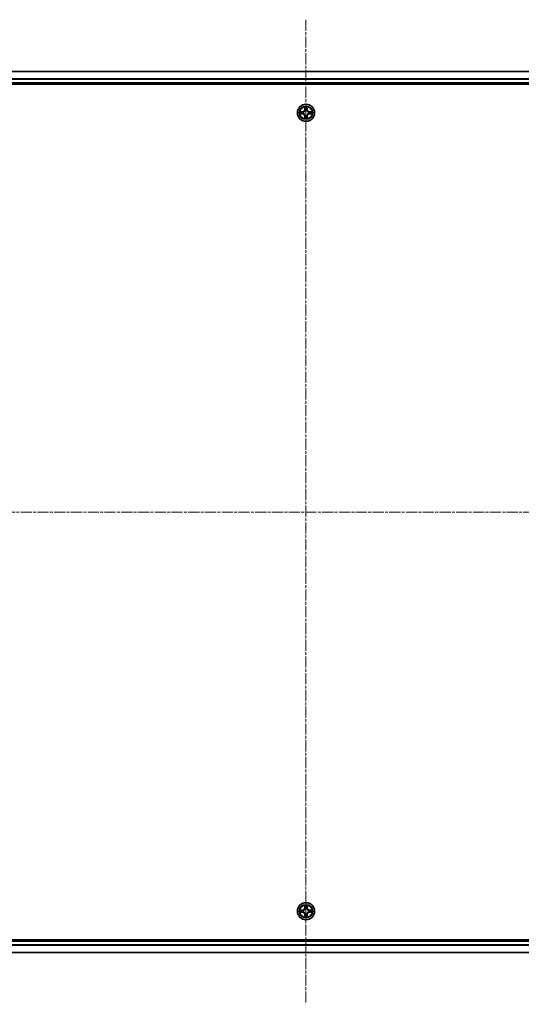
# Model space of a CAD drawing. Units: millimetres. Extents: x 10 to 8922, y 5 to 1972.
# Drawn here: x 2508 to 2678, y 996 to 1329 of the extents above; entities that cross this region are included whole.
import ezdxf

# ---------------------------------------------------------------- set-up
doc = ezdxf.new("R2010")
doc.units = ezdxf.units.MM
doc.header["$LTSCALE"] = 0.666667
doc.linetypes.add('CHAIN', pattern=[0.3543, 0.2362, -0.0295, 0.0591, -0.0295])
for name, color, linetype, lineweight in [('Centerline (ISO)', 131, 'Continuous', 18), ('Visible (ISO)', 7, 'Continuous', 35), ('Visible Narrow (ISO)', 7, 'Continuous', 25)]:
    doc.layers.add(name, color=color, linetype=linetype, lineweight=lineweight)

msp = doc.modelspace()

# ---------------------------------------------------------------- linework, layer by layer
at = {"layer": 'Centerline (ISO)', "linetype": 'CHAIN', "ltscale": 23.990969}
for p, q in [((2605.17329, 1328.58333), (2605.17329, 995.58333)), ((2338.67329, 1162.08333), (2871.67329, 1162.08333))]:
    msp.add_line(p, q, dxfattribs=at)
at = {"layer": 'Visible (ISO)'}
for p, q in [((2380.17329, 1311.08333), (2830.17329, 1311.08333)), ((2375.17329, 1306.78333), (2835.17329, 1306.78333)), ((2380.17329, 1307.08333), (2830.17329, 1307.08333)), ((2835.17329, 1017.38333), (2375.17329, 1017.38333)), ((2830.17329, 1017.08333), (2380.17329, 1017.08333)), ((2830.17329, 1013.08333), (2380.17329, 1013.08333))]:
    msp.add_line(p, q, dxfattribs=at)
for centre in [(2605.17329, 1297.08333), (2605.17329, 1027.08333)]:
    msp.add_circle(centre, 2.9, dxfattribs=at)
for centre, start, end in [((2605.17329, 1297.08333), 169.1867335, 169.1872833), ((2605.17329, 1297.08333), 190.8127167, 190.8132665), ((2605.17329, 1297.08333), 167.0616044, 167.0634047), ((2605.17329, 1297.08333), 192.9365953, 192.9383956), ((2605.17329, 1297.08333), 102.9365953, 102.9383956), ((2605.17329, 1297.08333), 257.0616044, 257.0634047), ((2605.17329, 1297.08333), 100.8127167, 100.8132665), ((2605.17329, 1297.08333), 259.1867335, 259.1872833), ((2605.17329, 1297.08333), 79.1867335, 79.1872833), ((2605.17329, 1297.08333), 280.8127167, 280.8132665), ((2605.17329, 1297.08333), 77.0616044, 77.0634047), ((2605.17329, 1297.08333), 282.9365953, 282.9383956), ((2605.17329, 1297.08333), 12.9365953, 12.9383956), ((2605.17329, 1297.08333), 347.0616044, 347.0634047), ((2605.17329, 1297.08333), 10.8127167, 10.8132665), ((2605.17329, 1297.08333), 349.1867335, 349.1872833), ((2605.17329, 1027.08333), 169.1867335, 169.1872833), ((2605.17329, 1027.08333), 190.8127167, 190.8132665), ((2605.17329, 1027.08333), 167.0616044, 167.0634047), ((2605.17329, 1027.08333), 192.9365953, 192.9383956), ((2605.17329, 1027.08333), 102.9365953, 102.9383956), ((2605.17329, 1027.08333), 257.0616044, 257.0634047), ((2605.17329, 1027.08333), 100.8127167, 100.8132665), ((2605.17329, 1027.08333), 259.1867335, 259.1872833), ((2605.17329, 1027.08333), 79.1867335, 79.1872833), ((2605.17329, 1027.08333), 280.8127167, 280.8132665), ((2605.17329, 1027.08333), 77.0616044, 77.0634047), ((2605.17329, 1027.08333), 282.9365953, 282.9383956), ((2605.17329, 1027.08333), 12.9365953, 12.9383956), ((2605.17329, 1027.08333), 347.0616044, 347.0634047), ((2605.17329, 1027.08333), 10.8127167, 10.8132665), ((2605.17329, 1027.08333), 349.1867335, 349.1872833)]:
    msp.add_arc(centre, 1.2295, start, end, dxfattribs=at)
for points, knots in [([(2604.87275, 1298.84204), (2604.87071, 1298.9234), (2604.82473, 1299.0146), (2604.78371, 1299.10418), (2604.78328, 1299.10512), (2604.78285, 1299.10605)], [0, 0, 0, 0, 0.03205597372, 0.03205597372, 0.03239430317, 0.03239430317, 0.03239430317, 0.03239430317]), ([(2604.78285, 1299.10605), (2604.78306, 1299.10502), (2604.78328, 1299.104), (2604.78545, 1299.09358), (2604.78743, 1299.08417), (2604.78941, 1299.07475)], [-0.032394303167, -0.032394303167, -0.032394303167, -0.032394303167, -0.032055973721, -0.032055973721, -0.028972758337, -0.028972758337, -0.028972758337, -0.028972758337]), ([(2605.56374, 1299.10605), (2605.5633, 1299.10512), (2605.56287, 1299.10418), (2605.56214, 1299.10258), (2605.56183, 1299.10191), (2605.56152, 1299.10124)], [-0.0003383294466, -0.0003383294466, -0.0003383294466, -0.0003383294466, 0, 0, 0.0002415179139, 0.0002415179139, 0.0002415179139, 0.0002415179139]), ([(2605.56265, 1299.10086), (2605.56279, 1299.10156), (2605.56294, 1299.10226), (2605.5633, 1299.104), (2605.56352, 1299.10502), (2605.56374, 1299.10605)], [-0.0002305990761, -0.0002305990761, -0.0002305990761, -0.0002305990761, 0, 0, 0.0003383294466, 0.0003383294466, 0.0003383294466, 0.0003383294466]), ([(2603.15576, 1297.47269), (2603.15506, 1297.47283), (2603.15436, 1297.47298), (2603.15263, 1297.47334), (2603.1516, 1297.47356), (2603.15057, 1297.47378)], [-0.0002305990761, -0.0002305990761, -0.0002305990761, -0.0002305990761, 0, 0, 0.0003383294466, 0.0003383294466, 0.0003383294466, 0.0003383294466]), ([(2603.15057, 1297.47378), (2603.1515, 1297.47334), (2603.15244, 1297.47291), (2603.15404, 1297.47217), (2603.15471, 1297.47187), (2603.15538, 1297.47156)], [-0.0003383294466, -0.0003383294466, -0.0003383294466, -0.0003383294466, 0, 0, 0.000241517914, 0.000241517914, 0.000241517914, 0.000241517914]), ([(2603.41458, 1296.78279), (2603.33322, 1296.78075), (2603.24202, 1296.73477), (2603.15244, 1296.69375), (2603.1515, 1296.69332), (2603.15057, 1296.69288)], [0, 0, 0, 0, 0.03205597372, 0.03205597372, 0.03239430317, 0.03239430317, 0.03239430317, 0.03239430317]), ([(2603.15057, 1296.69288), (2603.1516, 1296.6931), (2603.15263, 1296.69332), (2603.16304, 1296.69549), (2603.17245, 1296.69747), (2603.18188, 1296.69945)], [-0.032394303167, -0.032394303167, -0.032394303167, -0.032394303167, -0.032055973721, -0.032055973721, -0.028972758337, -0.028972758337, -0.028972758337, -0.028972758337]), ([(2606.932, 1297.38387), (2607.01336, 1297.38591), (2607.10456, 1297.43189), (2607.19414, 1297.47291), (2607.19508, 1297.47334), (2607.19602, 1297.47378)], [0, 0, 0, 0, 0.03205597372, 0.03205597372, 0.03239430317, 0.03239430317, 0.03239430317, 0.03239430317]), ([(2607.19602, 1297.47378), (2607.19499, 1297.47356), (2607.19396, 1297.47334), (2607.18354, 1297.47117), (2607.17413, 1297.46919), (2607.16471, 1297.46721)], [-0.032394303167, -0.032394303167, -0.032394303167, -0.032394303167, -0.032055973721, -0.032055973721, -0.028972758337, -0.028972758337, -0.028972758337, -0.028972758337]), ([(2607.19082, 1296.69397), (2607.19152, 1296.69383), (2607.19222, 1296.69368), (2607.19396, 1296.69332), (2607.19499, 1296.6931), (2607.19602, 1296.69288)], [-0.0002305990761, -0.0002305990761, -0.0002305990761, -0.0002305990761, 0, 0, 0.0003383294466, 0.0003383294466, 0.0003383294466, 0.0003383294466]), ([(2607.19602, 1296.69288), (2607.19508, 1296.69332), (2607.19414, 1296.69375), (2607.19254, 1296.69449), (2607.19187, 1296.69479), (2607.1912, 1296.6951)], [-0.0003383294466, -0.0003383294466, -0.0003383294466, -0.0003383294466, 0, 0, 0.000241517914, 0.000241517914, 0.000241517914, 0.000241517914]), ([(2604.78393, 1295.0658), (2604.78379, 1295.0651), (2604.78364, 1295.0644), (2604.78328, 1295.06267), (2604.78306, 1295.06164), (2604.78285, 1295.06061)], [-0.0002305990761, -0.0002305990761, -0.0002305990761, -0.0002305990761, 0, 0, 0.0003383294466, 0.0003383294466, 0.0003383294466, 0.0003383294466]), ([(2604.78285, 1295.06061), (2604.78328, 1295.06154), (2604.78371, 1295.06248), (2604.78445, 1295.06408), (2604.78475, 1295.06475), (2604.78506, 1295.06542)], [-0.0003383294466, -0.0003383294466, -0.0003383294466, -0.0003383294466, 0, 0, 0.0002415179139, 0.0002415179139, 0.0002415179139, 0.0002415179139]), ([(2605.47383, 1295.32462), (2605.47587, 1295.24326), (2605.52185, 1295.15206), (2605.56287, 1295.06248), (2605.5633, 1295.06154), (2605.56374, 1295.06061)], [0, 0, 0, 0, 0.03205597372, 0.03205597372, 0.03239430317, 0.03239430317, 0.03239430317, 0.03239430317]), ([(2605.56374, 1295.06061), (2605.56352, 1295.06164), (2605.5633, 1295.06267), (2605.56113, 1295.07308), (2605.55915, 1295.08249), (2605.55717, 1295.09191)], [-0.032394303167, -0.032394303167, -0.032394303167, -0.032394303167, -0.032055973721, -0.032055973721, -0.028972758337, -0.028972758337, -0.028972758337, -0.028972758337]), ([(2604.87275, 1028.84204), (2604.87071, 1028.9234), (2604.82473, 1029.0146), (2604.78371, 1029.10418), (2604.78328, 1029.10512), (2604.78285, 1029.10605)], [0, 0, 0, 0, 0.03205597372, 0.03205597372, 0.03239430317, 0.03239430317, 0.03239430317, 0.03239430317]), ([(2604.78285, 1029.10605), (2604.78306, 1029.10502), (2604.78328, 1029.104), (2604.78545, 1029.09358), (2604.78743, 1029.08417), (2604.78941, 1029.07475)], [-0.032394303167, -0.032394303167, -0.032394303167, -0.032394303167, -0.032055973721, -0.032055973721, -0.028972758337, -0.028972758337, -0.028972758337, -0.028972758337]), ([(2605.56374, 1029.10605), (2605.5633, 1029.10512), (2605.56287, 1029.10418), (2605.56214, 1029.10258), (2605.56183, 1029.10191), (2605.56152, 1029.10124)], [-0.0003383294466, -0.0003383294466, -0.0003383294466, -0.0003383294466, 0, 0, 0.0002415179139, 0.0002415179139, 0.0002415179139, 0.0002415179139]), ([(2605.56265, 1029.10086), (2605.56279, 1029.10156), (2605.56294, 1029.10226), (2605.5633, 1029.104), (2605.56352, 1029.10502), (2605.56374, 1029.10605)], [-0.0002305990761, -0.0002305990761, -0.0002305990761, -0.0002305990761, 0, 0, 0.0003383294466, 0.0003383294466, 0.0003383294466, 0.0003383294466]), ([(2603.15576, 1027.47269), (2603.15506, 1027.47283), (2603.15436, 1027.47298), (2603.15263, 1027.47334), (2603.1516, 1027.47356), (2603.15057, 1027.47378)], [-0.0002305990761, -0.0002305990761, -0.0002305990761, -0.0002305990761, 0, 0, 0.0003383294466, 0.0003383294466, 0.0003383294466, 0.0003383294466]), ([(2603.15057, 1027.47378), (2603.1515, 1027.47334), (2603.15244, 1027.47291), (2603.15404, 1027.47217), (2603.15471, 1027.47187), (2603.15538, 1027.47156)], [-0.0003383294466, -0.0003383294466, -0.0003383294466, -0.0003383294466, 0, 0, 0.000241517914, 0.000241517914, 0.000241517914, 0.000241517914]), ([(2603.41458, 1026.78279), (2603.33322, 1026.78075), (2603.24202, 1026.73477), (2603.15244, 1026.69375), (2603.1515, 1026.69332), (2603.15057, 1026.69288)], [0, 0, 0, 0, 0.03205597372, 0.03205597372, 0.03239430317, 0.03239430317, 0.03239430317, 0.03239430317]), ([(2603.15057, 1026.69288), (2603.1516, 1026.6931), (2603.15263, 1026.69332), (2603.16304, 1026.69549), (2603.17245, 1026.69747), (2603.18188, 1026.69945)], [-0.032394303167, -0.032394303167, -0.032394303167, -0.032394303167, -0.032055973721, -0.032055973721, -0.028972758337, -0.028972758337, -0.028972758337, -0.028972758337]), ([(2606.932, 1027.38387), (2607.01336, 1027.38591), (2607.10456, 1027.43189), (2607.19414, 1027.47291), (2607.19508, 1027.47334), (2607.19602, 1027.47378)], [0, 0, 0, 0, 0.03205597372, 0.03205597372, 0.03239430317, 0.03239430317, 0.03239430317, 0.03239430317]), ([(2607.19602, 1027.47378), (2607.19499, 1027.47356), (2607.19396, 1027.47334), (2607.18354, 1027.47117), (2607.17413, 1027.46919), (2607.16471, 1027.46721)], [-0.032394303167, -0.032394303167, -0.032394303167, -0.032394303167, -0.032055973721, -0.032055973721, -0.028972758337, -0.028972758337, -0.028972758337, -0.028972758337]), ([(2607.19082, 1026.69397), (2607.19152, 1026.69383), (2607.19222, 1026.69368), (2607.19396, 1026.69332), (2607.19499, 1026.6931), (2607.19602, 1026.69288)], [-0.0002305990761, -0.0002305990761, -0.0002305990761, -0.0002305990761, 0, 0, 0.0003383294466, 0.0003383294466, 0.0003383294466, 0.0003383294466]), ([(2607.19602, 1026.69288), (2607.19508, 1026.69332), (2607.19414, 1026.69375), (2607.19254, 1026.69449), (2607.19187, 1026.69479), (2607.1912, 1026.6951)], [-0.0003383294466, -0.0003383294466, -0.0003383294466, -0.0003383294466, 0, 0, 0.000241517914, 0.000241517914, 0.000241517914, 0.000241517914]), ([(2604.78393, 1025.0658), (2604.78379, 1025.0651), (2604.78364, 1025.0644), (2604.78328, 1025.06267), (2604.78306, 1025.06164), (2604.78285, 1025.06061)], [-0.0002305990761, -0.0002305990761, -0.0002305990761, -0.0002305990761, 0, 0, 0.0003383294466, 0.0003383294466, 0.0003383294466, 0.0003383294466]), ([(2604.78285, 1025.06061), (2604.78328, 1025.06154), (2604.78371, 1025.06248), (2604.78445, 1025.06408), (2604.78475, 1025.06475), (2604.78506, 1025.06542)], [-0.0003383294466, -0.0003383294466, -0.0003383294466, -0.0003383294466, 0, 0, 0.0002415179139, 0.0002415179139, 0.0002415179139, 0.0002415179139]), ([(2605.47383, 1025.32462), (2605.47587, 1025.24326), (2605.52185, 1025.15206), (2605.56287, 1025.06248), (2605.5633, 1025.06154), (2605.56374, 1025.06061)], [0, 0, 0, 0, 0.03205597372, 0.03205597372, 0.03239430317, 0.03239430317, 0.03239430317, 0.03239430317]), ([(2605.56374, 1025.06061), (2605.56352, 1025.06164), (2605.5633, 1025.06267), (2605.56113, 1025.07308), (2605.55915, 1025.08249), (2605.55717, 1025.09191)], [-0.032394303167, -0.032394303167, -0.032394303167, -0.032394303167, -0.032055973721, -0.032055973721, -0.028972758337, -0.028972758337, -0.028972758337, -0.028972758337])]:
    msp.add_open_spline(points, degree=3, knots=knots, dxfattribs=at)
for points in [[(2604.78941, 1299.07475), (2604.80802, 1298.98618), (2604.82668, 1298.89636), (2604.82759, 1298.81572)], [(2603.18188, 1296.69945), (2603.27044, 1296.71806), (2603.36026, 1296.73672), (2603.44091, 1296.73763)], [(2607.16471, 1297.46721), (2607.07614, 1297.4486), (2606.98632, 1297.42994), (2606.90568, 1297.42903)], [(2605.55717, 1295.09191), (2605.53856, 1295.18048), (2605.5199, 1295.2703), (2605.51899, 1295.35095)], [(2604.78941, 1029.07475), (2604.80802, 1028.98618), (2604.82668, 1028.89636), (2604.82759, 1028.81572)], [(2603.18188, 1026.69945), (2603.27044, 1026.71806), (2603.36026, 1026.73672), (2603.44091, 1026.73763)], [(2607.16471, 1027.46721), (2607.07614, 1027.4486), (2606.98632, 1027.42994), (2606.90568, 1027.42903)], [(2605.55717, 1025.09191), (2605.53856, 1025.18048), (2605.5199, 1025.2703), (2605.51899, 1025.35095)]]:
    msp.add_open_spline(points, degree=3, dxfattribs=at)
at = {"layer": 'Visible Narrow (ISO)'}
for p, q in [((2380.17329, 1311.0138), (2830.17329, 1311.0138)), ((2380.17329, 1308.67328), (2830.17329, 1308.67328)), ((2380.17329, 1308.44282), (2830.17329, 1308.44282)), ((2380.17329, 1307.38333), (2830.17329, 1307.38333)), ((2604.78285, 1299.10605), (2604.76924, 1298.32653)), ((2604.81904, 1298.32566), (2604.82759, 1298.81572)), ((2605.51899, 1298.81572), (2605.52754, 1298.32566)), ((2605.57734, 1298.32653), (2605.56374, 1299.10605)), ((2603.93009, 1297.48738), (2603.15057, 1297.47378)), ((2603.15057, 1296.69288), (2603.93009, 1296.67928)), ((2603.44091, 1297.42903), (2603.93096, 1297.43758)), ((2603.93096, 1296.72908), (2603.44091, 1296.73763)), ((2603.93223, 1297.36495), (2603.63033, 1297.41359)), ((2603.63033, 1296.75307), (2603.93223, 1296.80171)), ((2603.93096, 1297.43758), (2603.93009, 1297.48738)), ((2603.93096, 1296.72908), (2603.93009, 1296.67928)), ((2603.93096, 1297.43758), (2603.93223, 1297.36495)), ((2603.93096, 1296.72908), (2603.93223, 1296.80171)), ((2604.23638, 1297.32986), (2604.257, 1297.32443)), ((2604.257, 1296.84223), (2604.23638, 1296.8368)), ((2604.81904, 1298.32566), (2604.76924, 1298.32653)), ((2604.81904, 1295.841), (2604.76924, 1295.84013)), ((2604.76924, 1295.84013), (2604.78285, 1295.06061)), ((2604.81904, 1298.32566), (2604.89167, 1298.32439)), ((2604.81904, 1295.841), (2604.89167, 1295.84227)), ((2604.82759, 1295.35095), (2604.81904, 1295.841)), ((2604.84303, 1298.62629), (2604.89167, 1298.32439)), ((2604.89167, 1295.84227), (2604.84303, 1295.54037)), ((2604.93219, 1297.99962), (2604.92676, 1298.02024)), ((2604.92676, 1296.14642), (2604.93219, 1296.16704)), ((2605.41982, 1298.02024), (2605.41439, 1297.99962)), ((2605.41439, 1296.16704), (2605.41982, 1296.14642)), ((2605.45491, 1298.32439), (2605.50355, 1298.62629)), ((2605.52754, 1298.32566), (2605.45491, 1298.32439)), ((2605.50355, 1295.54037), (2605.45491, 1295.84227)), ((2605.52754, 1295.841), (2605.45491, 1295.84227)), ((2605.52754, 1295.841), (2605.51899, 1295.35095)), ((2605.52754, 1298.32566), (2605.57734, 1298.32653)), ((2605.52754, 1295.841), (2605.57734, 1295.84013)), ((2605.56374, 1295.06061), (2605.57734, 1295.84013)), ((2606.08959, 1297.32443), (2606.1102, 1297.32986)), ((2606.1102, 1296.8368), (2606.08959, 1296.84223)), ((2606.41562, 1297.43758), (2606.41435, 1297.36495)), ((2606.71625, 1297.41359), (2606.41435, 1297.36495)), ((2606.41435, 1296.80171), (2606.71625, 1296.75307)), ((2606.41562, 1296.72908), (2606.41435, 1296.80171)), ((2606.41562, 1297.43758), (2606.41649, 1297.48738)), ((2606.41562, 1297.43758), (2606.90568, 1297.42903)), ((2606.90568, 1296.73763), (2606.41562, 1296.72908)), ((2606.41562, 1296.72908), (2606.41649, 1296.67928)), ((2607.19602, 1297.47378), (2606.41649, 1297.48738)), ((2606.41649, 1296.67928), (2607.19602, 1296.69288)), ((2604.78285, 1029.10605), (2604.76924, 1028.32653)), ((2605.57734, 1028.32653), (2605.56374, 1029.10605)), ((2603.93009, 1027.48738), (2603.15057, 1027.47378)), ((2603.15057, 1026.69288), (2603.93009, 1026.67928)), ((2603.44091, 1027.42903), (2603.93096, 1027.43758)), ((2603.93096, 1026.72908), (2603.44091, 1026.73763)), ((2603.93223, 1027.36495), (2603.63033, 1027.41359)), ((2603.63033, 1026.75307), (2603.93223, 1026.80171)), ((2603.93096, 1027.43758), (2603.93009, 1027.48738)), ((2603.93096, 1026.72908), (2603.93009, 1026.67928)), ((2603.93096, 1027.43758), (2603.93223, 1027.36495)), ((2603.93096, 1026.72908), (2603.93223, 1026.80171)), ((2604.23638, 1027.32986), (2604.257, 1027.32443)), ((2604.257, 1026.84223), (2604.23638, 1026.8368)), ((2604.81904, 1028.32566), (2604.76924, 1028.32653)), ((2604.81904, 1025.841), (2604.76924, 1025.84013)), ((2604.76924, 1025.84013), (2604.78285, 1025.06061)), ((2604.81904, 1028.32566), (2604.82759, 1028.81572)), ((2604.81904, 1028.32566), (2604.89167, 1028.32439)), ((2604.81904, 1025.841), (2604.89167, 1025.84227)), ((2604.82759, 1025.35095), (2604.81904, 1025.841)), ((2604.84303, 1028.62629), (2604.89167, 1028.32439)), ((2604.89167, 1025.84227), (2604.84303, 1025.54037)), ((2604.93219, 1027.99962), (2604.92676, 1028.02024)), ((2604.92676, 1026.14642), (2604.93219, 1026.16704)), ((2605.41982, 1028.02024), (2605.41439, 1027.99962)), ((2605.41439, 1026.16704), (2605.41982, 1026.14642)), ((2605.45491, 1028.32439), (2605.50355, 1028.62629)), ((2605.52754, 1028.32566), (2605.45491, 1028.32439)), ((2605.50355, 1025.54037), (2605.45491, 1025.84227)), ((2605.52754, 1025.841), (2605.45491, 1025.84227)), ((2605.51899, 1028.81572), (2605.52754, 1028.32566)), ((2605.52754, 1025.841), (2605.51899, 1025.35095)), ((2605.52754, 1028.32566), (2605.57734, 1028.32653)), ((2605.52754, 1025.841), (2605.57734, 1025.84013)), ((2605.56374, 1025.06061), (2605.57734, 1025.84013)), ((2606.08959, 1027.32443), (2606.1102, 1027.32986)), ((2606.1102, 1026.8368), (2606.08959, 1026.84223)), ((2606.41562, 1027.43758), (2606.41435, 1027.36495)), ((2606.71625, 1027.41359), (2606.41435, 1027.36495)), ((2606.41435, 1026.80171), (2606.71625, 1026.75307)), ((2606.41562, 1026.72908), (2606.41435, 1026.80171)), ((2606.41562, 1027.43758), (2606.41649, 1027.48738)), ((2606.41562, 1027.43758), (2606.90568, 1027.42903)), ((2606.90568, 1026.73763), (2606.41562, 1026.72908)), ((2606.41562, 1026.72908), (2606.41649, 1026.67928)), ((2607.19602, 1027.47378), (2606.41649, 1027.48738)), ((2606.41649, 1026.67928), (2607.19602, 1026.69288)), ((2830.17329, 1016.78333), (2380.17329, 1016.78333)), ((2830.17329, 1015.72384), (2380.17329, 1015.72384)), ((2830.17329, 1015.49338), (2380.17329, 1015.49338)), ((2830.17329, 1013.15286), (2380.17329, 1013.15286))]:
    msp.add_line(p, q, dxfattribs=at)
for centre, radius in [((2605.17329, 1297.08333), 2.86769), ((2605.17329, 1297.08333), 2.30915), ((2605.17329, 1297.08333), 2.14146), ((2605.17329, 1027.08333), 2.86769), ((2605.17329, 1027.08333), 2.30915), ((2605.17329, 1027.08333), 2.14146)]:
    msp.add_circle(centre, radius, dxfattribs=at)
for centre, radius, start, end in [((2605.17329, 1297.08333), 2.06006, 79.0745817, 100.9254183), ((2605.17329, 1297.08333), 2.06006, 169.0745817, 190.9254183), ((2605.17329, 1297.08333), 1.61218, 169.6924792, 190.3075208), ((2603.91519, 1298.34144), 0.85418, 271, 359), ((2603.91519, 1295.82522), 0.85418, 1, 89), ((2603.91519, 1298.34144), 0.90399, 271, 359), ((2603.91519, 1295.82522), 0.90399, 1, 89), ((2605.17329, 1297.08333), 0.9688, 165.2580441, 194.7419559), ((2605.17329, 1297.08333), 0.94748, 165.2580441, 194.7419559), ((2605.17329, 1297.08333), 1.61218, 79.6924792, 100.3075208), ((2605.17329, 1297.08333), 1.61218, 259.6924792, 280.3075208), ((2605.17329, 1297.08333), 0.9688, 75.2580441, 104.7419559), ((2605.17329, 1297.08333), 0.9688, 255.2580441, 284.7419559), ((2605.17329, 1297.08333), 0.94748, 75.2580441, 104.7419559), ((2605.17329, 1297.08333), 0.94748, 255.2580441, 284.7419559), ((2606.4314, 1298.34144), 0.90399, 181, 269), ((2606.4314, 1295.82522), 0.90399, 91, 179), ((2606.4314, 1298.34144), 0.85418, 181, 269), ((2606.4314, 1295.82522), 0.85418, 91, 179), ((2605.17329, 1297.08333), 0.94748, 345.2580441, 14.7419559), ((2605.17329, 1297.08333), 0.9688, 345.2580441, 14.7419559), ((2605.17329, 1297.08333), 1.61218, 349.6924792, 10.3075208), ((2605.17329, 1297.08333), 2.06006, 349.0745817, 10.9254183), ((2605.17329, 1297.08333), 2.06006, 259.0745817, 280.9254183), ((2605.17329, 1027.08333), 2.06006, 79.0745817, 100.9254183), ((2605.17329, 1027.08333), 2.06006, 169.0745817, 190.9254183), ((2605.17329, 1027.08333), 1.61218, 169.6924792, 190.3075208), ((2603.91519, 1028.34144), 0.85418, 271, 359), ((2603.91519, 1025.82522), 0.85418, 1, 89), ((2603.91519, 1028.34144), 0.90399, 271, 359), ((2603.91519, 1025.82522), 0.90399, 1, 89), ((2605.17329, 1027.08333), 0.9688, 165.2580441, 194.7419559), ((2605.17329, 1027.08333), 0.94748, 165.2580441, 194.7419559), ((2605.17329, 1027.08333), 1.61218, 79.6924792, 100.3075208), ((2605.17329, 1027.08333), 0.9688, 75.2580441, 104.7419559), ((2605.17329, 1027.08333), 0.9688, 255.2580441, 284.7419559), ((2605.17329, 1027.08333), 0.94748, 75.2580441, 104.7419559), ((2605.17329, 1027.08333), 0.94748, 255.2580441, 284.7419559), ((2606.4314, 1028.34144), 0.90399, 181, 269), ((2606.4314, 1025.82522), 0.90399, 91, 179), ((2606.4314, 1028.34144), 0.85418, 181, 269), ((2606.4314, 1025.82522), 0.85418, 91, 179), ((2605.17329, 1027.08333), 0.94748, 345.2580441, 14.7419559), ((2605.17329, 1027.08333), 0.9688, 345.2580441, 14.7419559), ((2605.17329, 1027.08333), 1.61218, 349.6924792, 10.3075208), ((2605.17329, 1027.08333), 2.06006, 349.0745817, 10.9254183), ((2605.17329, 1027.08333), 2.06006, 259.0745817, 280.9254183), ((2605.17329, 1027.08333), 1.61218, 259.6924792, 280.3075208)]:
    msp.add_arc(centre, radius, start, end, dxfattribs=at)
for centre, major_axis, ratio, start_param, end_param in [((2604.8774, 1298.81485), (-0.04996, -0.002), 0.548506655, 4.783578405, 6.178760573), ((2604.86246, 1299.0162), (-0.00194, -0.4402), 0.086733588, 5.18564759, 5.800903467), ((2605.46919, 1298.81485), (0.04996, -0.002), 0.548506655, 0.104424734, 1.499606902), ((2605.48412, 1299.0162), (-0.00194, 0.4402), 0.086733588, 3.623874494, 4.239130371), ((2603.44178, 1297.37922), (0.002, 0.04996), 0.548506655, 0.104424734, 1.499606902), ((2603.44178, 1296.78744), (0.002, -0.04996), 0.548506655, 4.783578405, 6.178760573), ((2603.24042, 1297.39416), (-0.4402, -0.00194), 0.086733588, 3.623874494, 4.239130371), ((2603.24042, 1296.7725), (-0.4402, 0.00194), 0.086733588, 2.044054937, 2.659310813), ((2603.6312, 1297.36378), (0.00795, 0.04936), 0.895740182, 0.197319494, 1.552742616), ((2603.6312, 1296.80288), (0.00795, -0.04936), 0.895740182, 4.730442692, 6.085865813), ((2603.9331, 1297.31515), (0.00795, 0.04936), 0.895720538, 0.197301699, 1.54834765), ((2603.9331, 1296.85151), (0.00795, -0.04936), 0.895720538, 4.734837657, 6.085883608), ((2604.2797, 1297.31846), (-0.00905, 0.04917), 0.876846413, 0.18229136, 1.179902188), ((2604.2797, 1296.8482), (-0.00905, -0.04917), 0.876846415, 5.103283132, 6.100893958), ((2604.2797, 1297.31846), (-0.01491, 0.04772), 0.410701227, 0.095735791, 1.318687473), ((2604.2797, 1296.8482), (-0.01491, -0.04772), 0.410701226, 4.964497834, 6.187449516), ((2604.86246, 1295.15046), (-0.00194, 0.4402), 0.086733588, 0.48228184, 1.097537717), ((2604.89284, 1298.62542), (-0.04936, -0.00795), 0.895740182, 4.730442692, 6.085865813), ((2604.89284, 1295.54124), (-0.04936, 0.00795), 0.895740182, 0.197319494, 1.552742616), ((2604.93816, 1297.97692), (-0.04917, 0.00905), 0.876846415, 5.103283132, 6.100893958), ((2604.93816, 1297.97692), (-0.04772, 0.01491), 0.410701226, 4.964497834, 6.187449516), ((2604.93816, 1296.18974), (-0.04917, -0.00905), 0.876846413, 0.18229136, 1.179902188), ((2604.93816, 1296.18974), (-0.04772, -0.01491), 0.410701227, 0.095735791, 1.318687473), ((2604.94148, 1298.32352), (-0.04936, -0.00795), 0.895720538, 4.734837657, 6.085883608), ((2604.94148, 1295.84314), (-0.04936, 0.00795), 0.895720538, 0.197301699, 1.54834765), ((2605.40511, 1298.32352), (0.04936, -0.00795), 0.895720538, 0.197301699, 1.54834765), ((2605.40511, 1295.84314), (0.04936, 0.00795), 0.895720538, 4.734837657, 6.085883608), ((2605.40842, 1297.97692), (0.04772, 0.01491), 0.410701227, 0.095735791, 1.318687473), ((2605.40842, 1296.18974), (0.04772, -0.01491), 0.410701226, 4.964497834, 6.187449516), ((2605.40842, 1297.97692), (0.04917, 0.00905), 0.876846413, 0.18229136, 1.179902188), ((2605.40842, 1296.18974), (0.04917, -0.00905), 0.876846415, 5.103283132, 6.100893958), ((2605.45375, 1298.62542), (0.04936, -0.00795), 0.895740182, 0.197319494, 1.552742616), ((2605.45375, 1295.54124), (0.04936, 0.00795), 0.895740182, 4.730442692, 6.085865813), ((2605.48412, 1295.15046), (-0.00194, -0.4402), 0.086733588, 2.044054937, 2.659310813), ((2606.06688, 1297.31846), (0.00905, 0.04917), 0.876846415, 5.103283132, 6.100893958), ((2606.06688, 1297.31846), (0.01491, 0.04772), 0.410701226, 4.964497834, 6.187449516), ((2606.06688, 1296.8482), (0.01491, -0.04772), 0.410701227, 0.095735791, 1.318687473), ((2606.06688, 1296.8482), (0.00905, -0.04917), 0.876846413, 0.18229136, 1.179902188), ((2606.41348, 1297.31515), (-0.00795, 0.04936), 0.895720538, 4.734837657, 6.085883608), ((2606.41348, 1296.85151), (-0.00795, -0.04936), 0.895720538, 0.197301699, 1.54834765), ((2607.10617, 1297.39416), (-0.4402, 0.00194), 0.086733588, 5.18564759, 5.800903467), ((2606.71538, 1297.36378), (-0.00795, 0.04936), 0.895740182, 4.730442692, 6.085865813), ((2606.71538, 1296.80288), (-0.00795, -0.04936), 0.895740182, 0.197319494, 1.552742616), ((2607.10617, 1296.7725), (-0.4402, -0.00194), 0.086733588, 0.48228184, 1.097537717), ((2606.90481, 1297.37922), (-0.002, 0.04996), 0.548506655, 4.783578405, 6.178760573), ((2606.90481, 1296.78744), (-0.002, -0.04996), 0.548506655, 0.104424734, 1.499606902), ((2604.8774, 1295.35181), (-0.04996, 0.002), 0.548506655, 0.104424734, 1.499606902), ((2605.46919, 1295.35181), (0.04996, 0.002), 0.548506655, 4.783578405, 6.178760573), ((2603.44178, 1027.37922), (0.002, 0.04996), 0.548506655, 0.104424734, 1.499606902), ((2603.44178, 1026.78744), (0.002, -0.04996), 0.548506655, 4.783578405, 6.178760573), ((2603.24042, 1027.39416), (-0.4402, -0.00194), 0.086733588, 3.623874494, 4.239130371), ((2603.24042, 1026.7725), (-0.4402, 0.00194), 0.086733588, 2.044054937, 2.659310813), ((2603.6312, 1027.36378), (0.00795, 0.04936), 0.895740182, 0.197319494, 1.552742616), ((2603.6312, 1026.80288), (0.00795, -0.04936), 0.895740182, 4.730442692, 6.085865813), ((2603.9331, 1027.31515), (0.00795, 0.04936), 0.895720538, 0.197301699, 1.54834765), ((2603.9331, 1026.85151), (0.00795, -0.04936), 0.895720538, 4.734837657, 6.085883608), ((2604.2797, 1027.31846), (-0.00905, 0.04917), 0.876846413, 0.18229136, 1.179902188), ((2604.2797, 1026.8482), (-0.00905, -0.04917), 0.876846415, 5.103283132, 6.100893958), ((2604.2797, 1027.31846), (-0.01491, 0.04772), 0.410701227, 0.095735791, 1.318687473), ((2604.2797, 1026.8482), (-0.01491, -0.04772), 0.410701226, 4.964497834, 6.187449516), ((2604.8774, 1028.81485), (-0.04996, -0.002), 0.548506655, 4.783578405, 6.178760573), ((2604.86246, 1029.0162), (-0.00194, -0.4402), 0.086733588, 5.18564759, 5.800903467), ((2604.89284, 1028.62542), (-0.04936, -0.00795), 0.895740182, 4.730442692, 6.085865813), ((2604.93816, 1027.97692), (-0.04917, 0.00905), 0.876846415, 5.103283132, 6.100893958), ((2604.93816, 1027.97692), (-0.04772, 0.01491), 0.410701226, 4.964497834, 6.187449516), ((2604.93816, 1026.18974), (-0.04917, -0.00905), 0.876846413, 0.18229136, 1.179902188), ((2604.93816, 1026.18974), (-0.04772, -0.01491), 0.410701227, 0.095735791, 1.318687473), ((2604.94148, 1028.32352), (-0.04936, -0.00795), 0.895720538, 4.734837657, 6.085883608), ((2604.94148, 1025.84314), (-0.04936, 0.00795), 0.895720538, 0.197301699, 1.54834765), ((2605.40511, 1028.32352), (0.04936, -0.00795), 0.895720538, 0.197301699, 1.54834765), ((2605.40511, 1025.84314), (0.04936, 0.00795), 0.895720538, 4.734837657, 6.085883608), ((2605.40842, 1027.97692), (0.04772, 0.01491), 0.410701227, 0.095735791, 1.318687473), ((2605.40842, 1026.18974), (0.04772, -0.01491), 0.410701226, 4.964497834, 6.187449516), ((2605.40842, 1027.97692), (0.04917, 0.00905), 0.876846413, 0.18229136, 1.179902188), ((2605.40842, 1026.18974), (0.04917, -0.00905), 0.876846415, 5.103283132, 6.100893958), ((2605.45375, 1028.62542), (0.04936, -0.00795), 0.895740182, 0.197319494, 1.552742616), ((2605.46919, 1028.81485), (0.04996, -0.002), 0.548506655, 0.104424734, 1.499606902), ((2605.48412, 1029.0162), (-0.00194, 0.4402), 0.086733588, 3.623874494, 4.239130371), ((2606.06688, 1027.31846), (0.00905, 0.04917), 0.876846415, 5.103283132, 6.100893958), ((2606.06688, 1027.31846), (0.01491, 0.04772), 0.410701226, 4.964497834, 6.187449516), ((2606.06688, 1026.8482), (0.01491, -0.04772), 0.410701227, 0.095735791, 1.318687473), ((2606.06688, 1026.8482), (0.00905, -0.04917), 0.876846413, 0.18229136, 1.179902188), ((2606.41348, 1027.31515), (-0.00795, 0.04936), 0.895720538, 4.734837657, 6.085883608), ((2606.41348, 1026.85151), (-0.00795, -0.04936), 0.895720538, 0.197301699, 1.54834765), ((2607.10617, 1027.39416), (-0.4402, 0.00194), 0.086733588, 5.18564759, 5.800903467), ((2606.71538, 1027.36378), (-0.00795, 0.04936), 0.895740182, 4.730442692, 6.085865813), ((2606.71538, 1026.80288), (-0.00795, -0.04936), 0.895740182, 0.197319494, 1.552742616), ((2607.10617, 1026.7725), (-0.4402, -0.00194), 0.086733588, 0.48228184, 1.097537717), ((2606.90481, 1027.37922), (-0.002, 0.04996), 0.548506655, 4.783578405, 6.178760573), ((2606.90481, 1026.78744), (-0.002, -0.04996), 0.548506655, 0.104424734, 1.499606902), ((2604.86246, 1025.15046), (-0.00194, 0.4402), 0.086733588, 0.48228184, 1.097537717), ((2604.8774, 1025.35181), (-0.04996, 0.002), 0.548506655, 0.104424734, 1.499606902), ((2604.89284, 1025.54124), (-0.04936, 0.00795), 0.895740182, 0.197319494, 1.552742616), ((2605.45375, 1025.54124), (0.04936, 0.00795), 0.895740182, 4.730442692, 6.085865813), ((2605.46919, 1025.35181), (0.04996, 0.002), 0.548506655, 4.783578405, 6.178760573), ((2605.48412, 1025.15046), (-0.00194, -0.4402), 0.086733588, 2.044054937, 2.659310813)]:
    msp.add_ellipse(centre, major_axis=major_axis, ratio=ratio, start_param=start_param, end_param=end_param, dxfattribs=at)
for points in [[(2604.88482, 1298.66949), (2604.87871, 1298.70805), (2604.87459, 1298.76847), (2604.87275, 1298.84204)], [(2605.47383, 1298.84204), (2605.47199, 1298.76847), (2605.46787, 1298.70805), (2605.46176, 1298.66949)], [(2605.56152, 1299.10124), (2605.52116, 1299.01323), (2605.47585, 1298.92279), (2605.47383, 1298.84204)], [(2605.51899, 1298.81572), (2605.51999, 1298.9043), (2605.54241, 1299.00396), (2605.56265, 1299.10086)], [(2603.15538, 1297.47156), (2603.2434, 1297.4312), (2603.33383, 1297.38589), (2603.41458, 1297.38387)], [(2603.44091, 1297.42903), (2603.35232, 1297.43003), (2603.25267, 1297.45245), (2603.15576, 1297.47269)], [(2603.41458, 1297.38387), (2603.48815, 1297.38203), (2603.54857, 1297.37791), (2603.58713, 1297.3718)], [(2603.58713, 1296.79486), (2603.54857, 1296.78875), (2603.48815, 1296.78463), (2603.41458, 1296.78279)], [(2603.58713, 1297.3718), (2603.68777, 1297.35564), (2603.78842, 1297.3395), (2603.88907, 1297.32338)], [(2603.88907, 1296.84329), (2603.78842, 1296.82716), (2603.68777, 1296.81102), (2603.58713, 1296.79486)], [(2603.88907, 1297.32338), (2604.00097, 1297.30545), (2604.11524, 1297.30523), (2604.23638, 1297.32986)], [(2604.23638, 1296.8368), (2604.11524, 1296.86143), (2604.00097, 1296.86121), (2603.88907, 1296.84329)], [(2604.26298, 1297.36538), (2604.1477, 1297.34506), (2604.0387, 1297.34683), (2603.93223, 1297.36495)], [(2603.93223, 1296.80171), (2604.0387, 1296.81983), (2604.1477, 1296.8216), (2604.26298, 1296.80128)], [(2604.87275, 1295.32462), (2604.87459, 1295.39819), (2604.87871, 1295.45861), (2604.88482, 1295.49717)], [(2604.93325, 1298.36755), (2604.91712, 1298.4682), (2604.90098, 1298.56885), (2604.88482, 1298.66949)], [(2604.88482, 1295.49717), (2604.90098, 1295.59781), (2604.91712, 1295.69846), (2604.93325, 1295.79911)], [(2604.89167, 1298.32439), (2604.90979, 1298.21792), (2604.91156, 1298.10892), (2604.89124, 1297.99364)], [(2604.89124, 1296.17302), (2604.91156, 1296.05774), (2604.90979, 1295.94874), (2604.89167, 1295.84227)], [(2604.92676, 1298.02024), (2604.95139, 1298.14138), (2604.95117, 1298.25565), (2604.93325, 1298.36755)], [(2604.93325, 1295.79911), (2604.95117, 1295.91101), (2604.95139, 1296.02528), (2604.92676, 1296.14642)], [(2605.41334, 1298.36755), (2605.39541, 1298.25565), (2605.39519, 1298.14138), (2605.41982, 1298.02024)], [(2605.41982, 1296.14642), (2605.39519, 1296.02528), (2605.39541, 1295.91101), (2605.41334, 1295.79911)], [(2605.46176, 1298.66949), (2605.4456, 1298.56885), (2605.42946, 1298.4682), (2605.41334, 1298.36755)], [(2605.41334, 1295.79911), (2605.42946, 1295.69846), (2605.4456, 1295.59781), (2605.46176, 1295.49717)], [(2605.45534, 1297.99364), (2605.43502, 1298.10892), (2605.43679, 1298.21792), (2605.45491, 1298.32439)], [(2605.45491, 1295.84227), (2605.43679, 1295.94874), (2605.43502, 1296.05774), (2605.45534, 1296.17302)], [(2605.46176, 1295.49717), (2605.46787, 1295.45861), (2605.47199, 1295.39819), (2605.47383, 1295.32462)], [(2606.41435, 1297.36495), (2606.30788, 1297.34683), (2606.19888, 1297.34506), (2606.0836, 1297.36538)], [(2606.0836, 1296.80128), (2606.19888, 1296.8216), (2606.30788, 1296.81983), (2606.41435, 1296.80171)], [(2606.1102, 1297.32986), (2606.23134, 1297.30523), (2606.34561, 1297.30545), (2606.45751, 1297.32338)], [(2606.45751, 1296.84329), (2606.34561, 1296.86121), (2606.23134, 1296.86143), (2606.1102, 1296.8368)], [(2606.45751, 1297.32338), (2606.55816, 1297.3395), (2606.65881, 1297.35564), (2606.75945, 1297.3718)], [(2606.75945, 1296.79486), (2606.65881, 1296.81102), (2606.55816, 1296.82716), (2606.45751, 1296.84329)], [(2606.75945, 1297.3718), (2606.79802, 1297.37791), (2606.85843, 1297.38203), (2606.932, 1297.38387)], [(2606.932, 1296.78279), (2606.85843, 1296.78463), (2606.79802, 1296.78875), (2606.75945, 1296.79486)], [(2606.90568, 1296.73763), (2606.99426, 1296.73663), (2607.09392, 1296.71421), (2607.19082, 1296.69397)], [(2607.1912, 1296.6951), (2607.10319, 1296.73546), (2607.01275, 1296.78077), (2606.932, 1296.78279)], [(2604.82759, 1295.35095), (2604.8266, 1295.26236), (2604.80417, 1295.1627), (2604.78393, 1295.0658)], [(2604.78506, 1295.06542), (2604.82542, 1295.15344), (2604.87073, 1295.24387), (2604.87275, 1295.32462)], [(2605.56152, 1029.10124), (2605.52116, 1029.01323), (2605.47585, 1028.92279), (2605.47383, 1028.84204)], [(2605.51899, 1028.81572), (2605.51999, 1028.9043), (2605.54241, 1029.00396), (2605.56265, 1029.10086)], [(2603.15538, 1027.47156), (2603.2434, 1027.4312), (2603.33383, 1027.38589), (2603.41458, 1027.38387)], [(2603.44091, 1027.42903), (2603.35232, 1027.43003), (2603.25267, 1027.45245), (2603.15576, 1027.47269)], [(2603.41458, 1027.38387), (2603.48815, 1027.38203), (2603.54857, 1027.37791), (2603.58713, 1027.3718)], [(2603.58713, 1026.79486), (2603.54857, 1026.78875), (2603.48815, 1026.78463), (2603.41458, 1026.78279)], [(2603.58713, 1027.3718), (2603.68777, 1027.35564), (2603.78842, 1027.3395), (2603.88907, 1027.32338)], [(2603.88907, 1026.84329), (2603.78842, 1026.82716), (2603.68777, 1026.81102), (2603.58713, 1026.79486)], [(2603.88907, 1027.32338), (2604.00097, 1027.30545), (2604.11524, 1027.30523), (2604.23638, 1027.32986)], [(2604.23638, 1026.8368), (2604.11524, 1026.86143), (2604.00097, 1026.86121), (2603.88907, 1026.84329)], [(2604.26298, 1027.36538), (2604.1477, 1027.34506), (2604.0387, 1027.34683), (2603.93223, 1027.36495)], [(2603.93223, 1026.80171), (2604.0387, 1026.81983), (2604.1477, 1026.8216), (2604.26298, 1026.80128)], [(2604.88482, 1028.66949), (2604.87871, 1028.70805), (2604.87459, 1028.76847), (2604.87275, 1028.84204)], [(2604.93325, 1028.36755), (2604.91712, 1028.4682), (2604.90098, 1028.56885), (2604.88482, 1028.66949)], [(2604.88482, 1025.49717), (2604.90098, 1025.59781), (2604.91712, 1025.69846), (2604.93325, 1025.79911)], [(2604.89167, 1028.32439), (2604.90979, 1028.21792), (2604.91156, 1028.10892), (2604.89124, 1027.99364)], [(2604.89124, 1026.17302), (2604.91156, 1026.05774), (2604.90979, 1025.94874), (2604.89167, 1025.84227)], [(2604.92676, 1028.02024), (2604.95139, 1028.14138), (2604.95117, 1028.25565), (2604.93325, 1028.36755)], [(2604.93325, 1025.79911), (2604.95117, 1025.91101), (2604.95139, 1026.02528), (2604.92676, 1026.14642)], [(2605.41334, 1028.36755), (2605.39541, 1028.25565), (2605.39519, 1028.14138), (2605.41982, 1028.02024)], [(2605.41982, 1026.14642), (2605.39519, 1026.02528), (2605.39541, 1025.91101), (2605.41334, 1025.79911)], [(2605.46176, 1028.66949), (2605.4456, 1028.56885), (2605.42946, 1028.4682), (2605.41334, 1028.36755)], [(2605.41334, 1025.79911), (2605.42946, 1025.69846), (2605.4456, 1025.59781), (2605.46176, 1025.49717)], [(2605.45534, 1027.99364), (2605.43502, 1028.10892), (2605.43679, 1028.21792), (2605.45491, 1028.32439)], [(2605.45491, 1025.84227), (2605.43679, 1025.94874), (2605.43502, 1026.05774), (2605.45534, 1026.17302)], [(2605.47383, 1028.84204), (2605.47199, 1028.76847), (2605.46787, 1028.70805), (2605.46176, 1028.66949)], [(2606.41435, 1027.36495), (2606.30788, 1027.34683), (2606.19888, 1027.34506), (2606.0836, 1027.36538)], [(2606.0836, 1026.80128), (2606.19888, 1026.8216), (2606.30788, 1026.81983), (2606.41435, 1026.80171)], [(2606.1102, 1027.32986), (2606.23134, 1027.30523), (2606.34561, 1027.30545), (2606.45751, 1027.32338)], [(2606.45751, 1026.84329), (2606.34561, 1026.86121), (2606.23134, 1026.86143), (2606.1102, 1026.8368)], [(2606.45751, 1027.32338), (2606.55816, 1027.3395), (2606.65881, 1027.35564), (2606.75945, 1027.3718)], [(2606.75945, 1026.79486), (2606.65881, 1026.81102), (2606.55816, 1026.82716), (2606.45751, 1026.84329)], [(2606.75945, 1027.3718), (2606.79802, 1027.37791), (2606.85843, 1027.38203), (2606.932, 1027.38387)], [(2606.932, 1026.78279), (2606.85843, 1026.78463), (2606.79802, 1026.78875), (2606.75945, 1026.79486)], [(2606.90568, 1026.73763), (2606.99426, 1026.73663), (2607.09392, 1026.71421), (2607.19082, 1026.69397)], [(2607.1912, 1026.6951), (2607.10319, 1026.73546), (2607.01275, 1026.78077), (2606.932, 1026.78279)], [(2604.82759, 1025.35095), (2604.8266, 1025.26236), (2604.80417, 1025.1627), (2604.78393, 1025.0658)], [(2604.78506, 1025.06542), (2604.82542, 1025.15344), (2604.87073, 1025.24387), (2604.87275, 1025.32462)], [(2604.87275, 1025.32462), (2604.87459, 1025.39819), (2604.87871, 1025.45861), (2604.88482, 1025.49717)], [(2605.46176, 1025.49717), (2605.46787, 1025.45861), (2605.47199, 1025.39819), (2605.47383, 1025.32462)]]:
    msp.add_open_spline(points, degree=3, dxfattribs=at)
for points, knots in [([(2604.257, 1297.32443), (2604.34103, 1297.35174), (2604.50678, 1297.42875), (2604.71807, 1297.61223), (2604.85804, 1297.81232), (2604.91171, 1297.9366), (2604.93219, 1297.99962)], [-0.1748660129, -0.1748660129, -0.1748660129, -0.1748660129, -0.1459953088, -0.1171246048, -0.0954715768, -0.0738185488, -0.0738185488, -0.0738185488, -0.0738185488]), ([(2604.93219, 1296.16704), (2604.90488, 1296.25107), (2604.82787, 1296.41682), (2604.64439, 1296.62811), (2604.4443, 1296.76808), (2604.32002, 1296.82175), (2604.257, 1296.84223)], [-0.1748660129, -0.1748660129, -0.1748660129, -0.1748660129, -0.1459953088, -0.1171246048, -0.0954715768, -0.0738185488, -0.0738185488, -0.0738185488, -0.0738185488]), ([(2604.89124, 1297.99364), (2604.87263, 1297.93369), (2604.82374, 1297.81558), (2604.69655, 1297.62774), (2604.50053, 1297.46014), (2604.34292, 1297.39019), (2604.26298, 1297.36538)], [0.0738185488, 0.0738185488, 0.0738185488, 0.0738185488, 0.0954715768, 0.1171246048, 0.1459953088, 0.1748660129, 0.1748660129, 0.1748660129, 0.1748660129]), ([(2604.26298, 1296.80128), (2604.32293, 1296.78267), (2604.44104, 1296.73378), (2604.62888, 1296.60659), (2604.79648, 1296.41057), (2604.86643, 1296.25296), (2604.89124, 1296.17302)], [0.0738185488, 0.0738185488, 0.0738185488, 0.0738185488, 0.0954715768, 0.1171246048, 0.1459953088, 0.1748660129, 0.1748660129, 0.1748660129, 0.1748660129]), ([(2605.41439, 1297.99962), (2605.4417, 1297.9156), (2605.51871, 1297.74984), (2605.70219, 1297.53855), (2605.90228, 1297.39858), (2606.02656, 1297.34491), (2606.08959, 1297.32443)], [-0.1748660129, -0.1748660129, -0.1748660129, -0.1748660129, -0.1459953088, -0.1171246048, -0.0954715768, -0.0738185488, -0.0738185488, -0.0738185488, -0.0738185488]), ([(2606.08959, 1296.84223), (2606.00556, 1296.81492), (2605.8398, 1296.73791), (2605.62851, 1296.55443), (2605.48854, 1296.35434), (2605.43488, 1296.23006), (2605.41439, 1296.16704)], [-0.1748660129, -0.1748660129, -0.1748660129, -0.1748660129, -0.1459953088, -0.1171246048, -0.0954715768, -0.0738185488, -0.0738185488, -0.0738185488, -0.0738185488]), ([(2606.0836, 1297.36538), (2606.02365, 1297.38399), (2605.90554, 1297.43288), (2605.7177, 1297.56007), (2605.5501, 1297.75609), (2605.48016, 1297.9137), (2605.45534, 1297.99364)], [0.0738185488, 0.0738185488, 0.0738185488, 0.0738185488, 0.0954715768, 0.1171246048, 0.1459953088, 0.1748660129, 0.1748660129, 0.1748660129, 0.1748660129]), ([(2605.45534, 1296.17302), (2605.47395, 1296.23297), (2605.52284, 1296.35108), (2605.65003, 1296.53892), (2605.84605, 1296.70652), (2606.00366, 1296.77647), (2606.0836, 1296.80128)], [0.0738185488, 0.0738185488, 0.0738185488, 0.0738185488, 0.0954715768, 0.1171246048, 0.1459953088, 0.1748660129, 0.1748660129, 0.1748660129, 0.1748660129]), ([(2604.257, 1027.32443), (2604.34103, 1027.35174), (2604.50678, 1027.42875), (2604.71807, 1027.61223), (2604.85804, 1027.81232), (2604.91171, 1027.9366), (2604.93219, 1027.99962)], [-0.1748660129, -0.1748660129, -0.1748660129, -0.1748660129, -0.1459953088, -0.1171246048, -0.0954715768, -0.0738185488, -0.0738185488, -0.0738185488, -0.0738185488]), ([(2604.93219, 1026.16704), (2604.90488, 1026.25107), (2604.82787, 1026.41682), (2604.64439, 1026.62811), (2604.4443, 1026.76808), (2604.32002, 1026.82175), (2604.257, 1026.84223)], [-0.1748660129, -0.1748660129, -0.1748660129, -0.1748660129, -0.1459953088, -0.1171246048, -0.0954715768, -0.0738185488, -0.0738185488, -0.0738185488, -0.0738185488]), ([(2604.89124, 1027.99364), (2604.87263, 1027.93369), (2604.82374, 1027.81558), (2604.69655, 1027.62774), (2604.50053, 1027.46014), (2604.34292, 1027.39019), (2604.26298, 1027.36538)], [0.0738185488, 0.0738185488, 0.0738185488, 0.0738185488, 0.0954715768, 0.1171246048, 0.1459953088, 0.1748660129, 0.1748660129, 0.1748660129, 0.1748660129]), ([(2604.26298, 1026.80128), (2604.32293, 1026.78267), (2604.44104, 1026.73378), (2604.62888, 1026.60659), (2604.79648, 1026.41057), (2604.86643, 1026.25296), (2604.89124, 1026.17302)], [0.0738185488, 0.0738185488, 0.0738185488, 0.0738185488, 0.0954715768, 0.1171246048, 0.1459953088, 0.1748660129, 0.1748660129, 0.1748660129, 0.1748660129]), ([(2605.41439, 1027.99962), (2605.4417, 1027.9156), (2605.51871, 1027.74984), (2605.70219, 1027.53855), (2605.90228, 1027.39858), (2606.02656, 1027.34491), (2606.08959, 1027.32443)], [-0.1748660129, -0.1748660129, -0.1748660129, -0.1748660129, -0.1459953088, -0.1171246048, -0.0954715768, -0.0738185488, -0.0738185488, -0.0738185488, -0.0738185488]), ([(2606.08959, 1026.84223), (2606.00556, 1026.81492), (2605.8398, 1026.73791), (2605.62851, 1026.55443), (2605.48854, 1026.35434), (2605.43488, 1026.23006), (2605.41439, 1026.16704)], [-0.1748660129, -0.1748660129, -0.1748660129, -0.1748660129, -0.1459953088, -0.1171246048, -0.0954715768, -0.0738185488, -0.0738185488, -0.0738185488, -0.0738185488]), ([(2606.0836, 1027.36538), (2606.02365, 1027.38399), (2605.90554, 1027.43288), (2605.7177, 1027.56007), (2605.5501, 1027.75609), (2605.48016, 1027.9137), (2605.45534, 1027.99364)], [0.0738185488, 0.0738185488, 0.0738185488, 0.0738185488, 0.0954715768, 0.1171246048, 0.1459953088, 0.1748660129, 0.1748660129, 0.1748660129, 0.1748660129]), ([(2605.45534, 1026.17302), (2605.47395, 1026.23297), (2605.52284, 1026.35108), (2605.65003, 1026.53892), (2605.84605, 1026.70652), (2606.00366, 1026.77647), (2606.0836, 1026.80128)], [0.0738185488, 0.0738185488, 0.0738185488, 0.0738185488, 0.0954715768, 0.1171246048, 0.1459953088, 0.1748660129, 0.1748660129, 0.1748660129, 0.1748660129])]:
    msp.add_open_spline(points, degree=3, knots=knots, dxfattribs=at)

doc.saveas('drawing.dxf')
